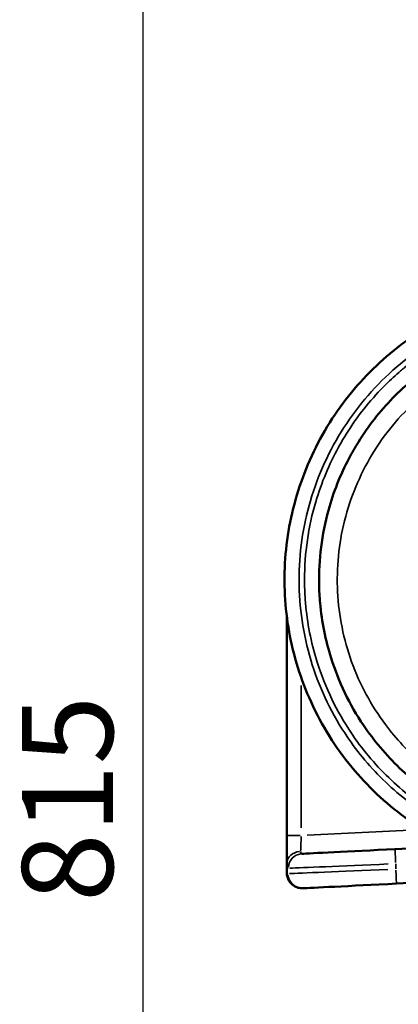
# Model space of a CAD drawing. Units: millimetres. Extents: x -239 to 23458, y 0 to 18841.
# Drawn here: x -239 to 803, y 5979 to 8687 of the extents above; entities that cross this region are included whole.
import ezdxf

# ---------------------------------------------------------------- set-up
doc = ezdxf.new("R2010")
doc.units = ezdxf.units.MM
doc.layers.add('MD_Visible', color=7, linetype='Continuous', lineweight=50)
doc.layers.add('MD_Visible Narrow', color=7, linetype='Continuous', lineweight=35)
doc.dimstyles.new('DİLARA 5', dxfattribs={"dimtxt": 250, "dimasz": 100, "dimexe": 0, "dimexo": 100, "dimgap": 50, "dimtad": 2, "dimdec": 0, "dimlfac": 0.1, "dimrnd": 5, "dimtxsty": 'Standard', "dimcen": 0, "dimse1": 1, "dimse2": 1, "dimclrd": 256, "dimadec": 0, "dimazin": 0, "dimtfac": 1, "dimtdec": 0, "dimtix": 1, "dimtmove": 0, "dimatfit": 3, "dimfxl": 1, "dimarcsym": 0})

# ---------------------------------------------------------------- blocks, each defined once
blk = doc.blocks.new('CustomObjectsInViewport8_0')
at = {"layer": 'MD_Visible'}
for p, q in [((496.1, 7048.7), (496.1, 6443.2)), ((954.5, 6413.9), (794.1, 6405.9)), ((496.1, 6365.1), (496.1, 6344.7)), ((798.1, 6311.1), (1135.5, 6327.9))]:
    blk.add_line(p, q, dxfattribs=at)
for centre, major_axis, start_param, end_param in [((802.7, 7229.7), (-260, 43.6), 5.639173, 5.63918), ((794.1, 6405.9), (-260, -12.9), 4.712373, 6.109216)]:
    blk.add_ellipse(centre, major_axis=major_axis, ratio=0, start_param=start_param, end_param=end_param, dxfattribs=at)
at = {"layer": 'MD_Visible', "extrusion": (0, 0, -1)}
for centre, major_axis, start_param, end_param in [((789.5, 7136.9), (-260, 43.6), 0.356675, 0.356678), ((496.1, 6443.2), (0, -90.1), 4.71237, 5.759567), ((798.1, 6311.1), (-260, -12.9), 0.150586, 1.570814)]:
    blk.add_ellipse(centre, major_axis=major_axis, ratio=0, start_param=start_param, end_param=end_param, dxfattribs=at)
at = {"layer": 'MD_Visible'}
for points, knots in [([(2112.1, 7146.1), (2112.1, 7160), (2111.8, 7173.8), (2111.1, 7187.6), (2107.7, 7254.9), (2095.9, 7321.8), (2076, 7386.2), (2056.2, 7450.6), (2028.2, 7512.5), (1993.1, 7570), (1957.4, 7628.5), (1914.2, 7682.4), (1865, 7730), (1816.5, 7776.9), (1762.1, 7817.7), (1703.6, 7851.2), (1645, 7884.7), (1582.3, 7910.8), (1517.3, 7928.8), (1452.3, 7946.8), (1385, 7956.6), (1317.6, 7958), (1250.2, 7959.3), (1182.6, 7952.2), (1116.9, 7936.9), (1051.3, 7921.6), (987.5, 7898.1), (927.7, 7867), (867.8, 7836), (811.9, 7797.5), (761.6, 7752.6), (711.2, 7707.8), (666.5, 7656.6), (628.8, 7600.8), (590, 7543.2), (558.6, 7480.7), (535.7, 7415.2), (513.4, 7351.5), (499.1, 7285.1), (493.2, 7217.9), (487.3, 7150.7), (489.8, 7082.8), (500.7, 7016.3), (511.6, 6949.7), (530.8, 6884.6), (557.8, 6822.8), (586.1, 6757.8), (623, 6696.6), (667.2, 6641.2), (709.3, 6588.5), (758, 6541.1), (811.7, 6500.4), (865.5, 6459.7), (924.3, 6425.8), (986.4, 6399.6), (1021.4, 6384.9), (1057.4, 6372.7), (1094, 6363)], [-377.326252, -377.326252, -377.326252, -377.326252, -373.130864, -373.130864, -373.130864, -352.692758, -352.692758, -352.692758, -332.255754, -332.255754, -332.255754, -311.489769, -311.489769, -311.489769, -291.033153, -291.033153, -291.033153, -270.580207, -270.580207, -270.580207, -250.130679, -250.130679, -250.130679, -229.684319, -229.684319, -229.684319, -209.240878, -209.240878, -209.240878, -188.800104, -188.800104, -188.800104, -168.361748, -168.361748, -168.361748, -147.31653, -147.31653, -147.31653, -126.862956, -126.862956, -126.862956, -106.416057, -106.416057, -106.416057, -85.974832, -85.974832, -85.974832, -64.481124, -64.481124, -64.481124, -44.033587, -44.033587, -44.033587, -23.596605, -23.596605, -23.596605, -12.101159, -12.101159, -12.101159, -12.101159]), ([(974.3, 6510.1), (959, 6517.9), (899, 6551.4), (803.1, 6624.9), (714, 6730.4), (654, 6834.8), (609.6, 6946.8), (589.2, 7048.3), (583.7, 7151.2), (588.3, 7237.1), (611.9, 7355.2), (650, 7451.5), (709.9, 7555.7), (763.1, 7623.6), (815.9, 7674), (835.3, 7690.9), (843.5, 7697.8), (853.5, 7706), (873.7, 7721.9), (920.9, 7755.5), (973.4, 7785), (1036.1, 7813), (1100.7, 7836.5), (1226.5, 7865), (1332, 7865.8), (1405.6, 7855.5), (1416.9, 7853.7), (1460.6, 7846.1), (1505, 7834.5), (1558.9, 7815.4), (1633.1, 7785.1), (1707, 7740.3), (1799.9, 7664.1), (1854.9, 7605.2), (1898.9, 7541.7), (1926, 7497.9), (1957.9, 7437), (1990.8, 7348.3), (2007.1, 7272.6), (2015.4, 7205), (2017.1, 7171.3), (2017.1, 7146.1)], [28.959239, 28.959239, 28.959239, 28.959239, 34.755239, 52.132858, 69.510478, 81.095557, 92.680637, 110.058256, 115.850796, 127.435876, 139.020956, 156.398575, 162.191115, 179.568734, 185.361274, 186.809409, 188.257544, 188.981611, 191.153814, 196.946354, 208.531433, 211.427703, 220.116513, 231.701593, 254.871752, 255.354463, 256.802598, 258.733445, 270.318525, 272.249371, 278.041911, 297.350377, 301.21207, 318.58969, 324.38223, 327.2785, 335.967309, 347.552389, 359.137468, 362.033738, 370.53062, 370.53062, 370.53062, 370.53062]), ([(541, 6298.4), (536.5, 6298.1), (531.8, 6298.6), (523, 6301.2), (518.7, 6303.2), (511, 6308.5), (507.6, 6311.8), (502.3, 6319.1), (500.2, 6323.2), (497.5, 6331.1), (496.7, 6334.9), (496.2, 6340.6), (496.1, 6342.7), (496.1, 6344.7)], [0, 0, 0, 0, 1.465707, 1.465707, 2.92812, 2.92812, 4.416128, 4.416128, 5.899346, 5.899346, 7.391872, 7.391872, 8.355127, 8.355127, 8.355127, 8.355127])]:
    blk.add_open_spline(points, degree=3, knots=knots, dxfattribs=at)
blk.add_open_spline([(540.6, 7273.3), (540.6, 7273.3), (540.6, 7273.3), (540.6, 7273.3)], degree=3, dxfattribs=at)
at = {"layer": 'MD_Visible Narrow'}
for p, q in [((545.5, 7127.1), (545.5, 7127.1)), ((585.6, 7120.4), (585.6, 7120.4)), ((536.1, 7052.1), (536.1, 7052.1)), ((536.1, 6464.9), (536.1, 6856.1)), ((853.9, 6459), (552.8, 6444)), ((796.1, 6351.8), (796.1, 6365.2))]:
    blk.add_line(p, q, dxfattribs=at)
for centre, major_axis, ratio, start_param, end_param in [((539, 7233.4), (6.6, 39.4), 0.988373, 0.128146, 0.128149), ((540, 7219.3), (6.6, 39.4), 0.984494, 3.07757, 3.077571), ((536.1, 7128.7), (-6.6, 51.8), 0, 5.690555, 5.690562), ((536.1, 6443.2), (-2, -50.2), 0, 0.57581, 1.518288), ((796.1, 6351.1), (-300, -12.9), 0, 4.783386, 6.061591)]:
    blk.add_ellipse(centre, major_axis=major_axis, ratio=ratio, start_param=start_param, end_param=end_param, dxfattribs=at)
at = {"layer": 'MD_Visible Narrow', "extrusion": (0, 0, -1)}
for centre, major_axis, ratio, start_param, end_param in [((536.1, 6443.2), (-40, 0), 0, 0.078532, 1.492249), ((536.1, 6365.1), (-40, 0), 0.865758, 0.07639, 1.451414), ((540, 6353.3), (2, -40), 0.984872, 1.69579, 3.065498), ((796.1, 6366), (2, -40), 0, 1.648848, 3.062564), ((796.1, 6366), (-300, -12.9), 0, 0.24381, 1.500969), ((796.1, 6351.1), (2, -40), 0, 0.078051, 1.491768), ((539, 6338.3), (2, -40), 0.988659, 0.080994, 1.538889)]:
    blk.add_ellipse(centre, major_axis=major_axis, ratio=ratio, start_param=start_param, end_param=end_param, dxfattribs=at)
at = {"layer": 'MD_Visible Narrow'}
for points, knots in [([(1023.8, 6427.8), (977.7, 6445.6), (883.5, 6492.8), (756.8, 6592.7), (662.4, 6707.9), (599.4, 6821.4), (560, 6925.5), (535.8, 7034.1), (527.5, 7145.1), (535.3, 7256.1), (558.8, 7364.9), (597.8, 7469.2), (651.3, 7566.8), (718.2, 7655.7), (797.2, 7734.1), (886.7, 7800.3), (984.7, 7853), (1089.3, 7891.1), (1198.2, 7913.8), (1309.3, 7920.6), (1432.6, 7910.4), (1540.6, 7882.8), (1631.8, 7844.8), (1718.9, 7798.2), (1808.7, 7732.1), (1894.7, 7643.1), (1959.7, 7552.8), (2011.1, 7454.1), (2047.8, 7349), (2067.9, 7245.5), (2072, 7177.3), (2072, 7146.1)], [19.653123, 19.653123, 19.653123, 19.653123, 35.413295, 53.119943, 70.826591, 82.631023, 94.435455, 106.239886, 118.044318, 129.84875, 141.653182, 153.457614, 165.262045, 177.066477, 188.870909, 200.675341, 212.479773, 224.284205, 236.088636, 247.893068, 259.6975, 275.436742, 283.306364, 291.175985, 306.915227, 318.719659, 330.524091, 342.328523, 354.132955, 365.937386, 375.886697, 375.886697, 375.886697, 375.886697]), ([(2057, 7146.1), (2057, 7168.1), (2055.7, 7199.1), (2048.7, 7266), (2033, 7346.2), (1999.9, 7440.4), (1967.5, 7505.3), (1939.8, 7552.1), (1894.4, 7619.9), (1837.6, 7683.1), (1741, 7765.4), (1663.9, 7814.1), (1586.1, 7847.5), (1529.6, 7868.7), (1483, 7881.8), (1437, 7890.7), (1425.1, 7892.8), (1347.6, 7905.1), (1236.3, 7906.3), (1102.9, 7878.6), (1034.2, 7855.1), (967.6, 7826.7), (911.5, 7796.7), (861, 7762.1), (839.4, 7745.7), (828.7, 7737.3), (819.9, 7730.1), (799.1, 7712.6), (742.4, 7660.5), (684.9, 7589.8), (619.8, 7480.9), (577.6, 7380.1), (550.4, 7255.8), (543.9, 7165.3), (547.8, 7056.6), (567.3, 6949), (612.1, 6830), (673.4, 6718.6), (765.4, 6605.5), (883.4, 6511.6), (968.5, 6467.1), (1006.5, 6451)], [-369.050859, -369.050859, -369.050859, -369.050859, -362.033738, -359.137468, -347.552389, -335.967309, -327.2785, -324.38223, -318.58969, -301.21207, -297.350377, -278.041911, -272.249371, -270.318525, -258.733445, -256.802598, -255.354463, -254.871752, -231.701593, -220.116513, -211.427703, -208.531433, -196.946354, -191.153814, -188.981611, -188.257544, -186.809409, -185.361274, -179.568734, -162.191115, -156.398575, -139.020956, -127.435876, -115.850796, -110.058256, -92.680637, -81.095557, -69.510478, -52.132858, -34.755239, -21.550009, -21.550009, -21.550009, -21.550009]), ([(953.3, 6579.5), (923.5, 6597.7), (855.2, 6647.4), (774.7, 6733.3), (712.8, 6830.4), (672.5, 6920.5), (646, 7015.6), (633.8, 7113.5), (636.1, 7212.2), (653, 7309.5), (684, 7403.2), (728.4, 7491.3), (785.4, 7572), (853.6, 7643.3), (931.6, 7703.8), (1017.6, 7752.2), (1109.9, 7787.3), (1206.3, 7808.5), (1304.8, 7815.3), (1414.1, 7806.6), (1509.9, 7781.9), (1590.6, 7747.8), (1667.6, 7705.9), (1746.5, 7646.3), (1821.5, 7566.2), (1877.5, 7484.9), (1921, 7396.3), (1951, 7302.3), (1964.6, 7218), (1966.8, 7165.6), (1966.8, 7146.1)], [36.670394, 36.670394, 36.670394, 36.670394, 48.035864, 64.047819, 74.722456, 85.397092, 96.071729, 106.746365, 117.421002, 128.095638, 138.770275, 149.444911, 160.119548, 170.794184, 181.468821, 192.143457, 202.818094, 213.49273, 224.167367, 234.842003, 249.074852, 256.191276, 263.3077, 277.540549, 288.215186, 298.889822, 309.564459, 320.239095, 330.913732, 337.263803, 337.263803, 337.263803, 337.263803]), ([(538, 6393.2), (536.8, 6393.1), (536, 6393.5), (535.4, 6394.3), (534.6, 6395.4), (534.3, 6397.2), (534.4, 6399.7)], [0, 0, 0, 0, 2.028066, 2.028066, 2.028066, 4.732153, 4.732153, 4.732153, 4.732153]), ([(496.1, 6365.1), (496.1, 6360.6), (496.8, 6354.8), (499.3, 6353.2), (500.6, 6353.3)], [-4.732153, -4.732153, -4.732153, -4.732153, -2.028066, 0, 0, 0, 0]), ([(499.5, 6338.3), (498.2, 6338.2), (496.5, 6339.4), (496.1, 6342.8), (496.1, 6344.7)], [-3.985462, -3.985462, -3.985462, -3.985462, -1.708055, 0, 0, 0, 0])]:
    blk.add_open_spline(points, degree=3, knots=knots, dxfattribs=at)
blk.add_open_spline([(530.9, 7179.1), (530.9, 7179.1), (530.9, 7179.1), (530.9, 7179.1)], degree=3, dxfattribs=at)
blk = doc.blocks.new('*D8')
at = {"lineweight": -2, "transparency": 16777216}
blk.add_line((100.5, 10528.7), (100.5, 2559.8), dxfattribs=at)
at = {"transparency": 16777216}
for points in [[(83.8, 10528.7), (117.1, 10528.7), (100.5, 10628.7)], [(83.8, 2559.8), (117.1, 2559.8), (100.5, 2459.8)]]:
    blk.add_solid(points, dxfattribs=at)
at = {"layer": 'Defpoints', "color": 0, "transparency": 16777216}
for p in [(6506.2, 10628.7), (100.5, 2459.8), (9276.2, 2459.8)]:
    blk.add_point(p, dxfattribs=at)
at = {"color": 0, "transparency": 16777216, "insert": (-74.5, 6544.3), "char_height": 250, "attachment_point": 5, "rotation": 90}
blk.add_mtext('815', dxfattribs=at)
blk = doc.blocks.new('*D9')
at = {"lineweight": -2, "transparency": 16777216}
blk.add_line((590.1, 11056.1), (12313.9, 11056.1), dxfattribs=at)
at = {"transparency": 16777216}
for points in [[(590.1, 11072.8), (590.1, 11039.5), (490.1, 11056.1)], [(12313.9, 11072.8), (12313.9, 11039.5), (12413.9, 11056.1)]]:
    blk.add_solid(points, dxfattribs=at)
at = {"layer": 'Defpoints', "color": 0, "transparency": 16777216}
for p in [(12413.9, 11056.1), (490.1, 7150.7), (12413.9, 6996.5)]:
    blk.add_point(p, dxfattribs=at)
at = {"color": 0, "transparency": 16777216, "insert": (6452, 11231.1), "char_height": 250, "attachment_point": 5}
blk.add_mtext('1190', dxfattribs=at)

msp = doc.modelspace()

# ---------------------------------------------------------------- block references
msp.add_blockref('CustomObjectsInViewport8_0', (0, 0))

# ---------------------------------------------------------------- dimensions: what is measured, and where the dimension line sits
dim = msp.add_linear_dim(base=(12413.9, 11056.1), p1=(490.1, 7150.7), p2=(12413.9, 6996.5), dimstyle='DİLARA 5')
dim.commit()
dim.dimension.update_dxf_attribs({"geometry": '*D9', "text_midpoint": (6452, 11231.1)})
dim = msp.add_linear_dim(base=(100.5, 2459.8), p1=(6506.2, 10628.7), p2=(9276.2, 2459.8), angle=90, dimstyle='DİLARA 5')
dim.commit()
dim.dimension.update_dxf_attribs({"geometry": '*D8', "text_midpoint": (-74.5, 6544.3)})

doc.saveas('drawing.dxf')
